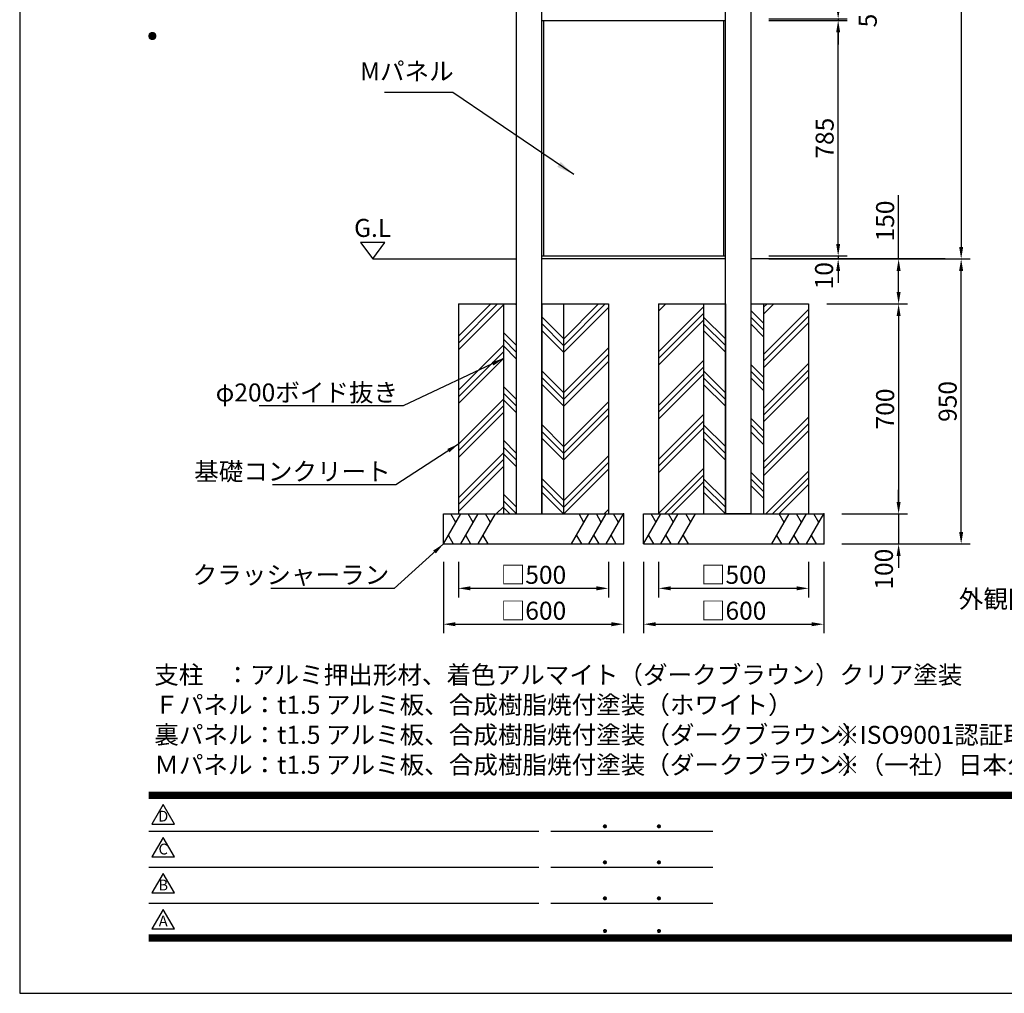
# Model space of a CAD drawing. Extents: x 0 to 8400, y 0 to 5940.
# Drawn here: x 0 to 3281, y 0 to 3245 of the extents above; entities that cross this region are included whole.
import ezdxf
from ezdxf.enums import TextEntityAlignment as Align

# ---------------------------------------------------------------- set-up
doc = ezdxf.new("R2010")
doc.units = 0
doc.header["$LTSCALE"] = 6
doc.layers.get('0').update_dxf_attribs({"linetype": 'CONTINUOUS'})
doc.layers.get('DEFPOINTS').update_dxf_attribs({"linetype": 'CONTINUOUS'})
for name, color, linetype in [('P001', 131, 'CONTINUOUS'), ('P019', 71, 'CONTINUOUS'), ('P919', 75, 'CONTINUOUS'), ('P_2DIM', 6, 'CONTINUOUS'), ('P_3TEXT', 60, 'CONTINUOUS'), ('P_5DRAWFRAME', 104, 'CONTINUOUS'), ('P_7THICK', 7, 'CONTINUOUS')]:
    doc.layers.add(name, color=color, linetype=linetype)
doc.styles.add('BIGFONT', font='simplex.shx', dxfattribs={"bigfont": 'bigfont.shx'})
doc.dimstyles.new('DIMBIGFONT$0', dxfattribs={"dimtxt": 3, "dimasz": 2, "dimexe": 1.5, "dimexo": 3, "dimgap": 0.75, "dimtad": 1, "dimdec": 1, "dimdsep": 46, "dimtxsty": 'BIGFONT', "dimcen": 0, "dimclrt": 230, "dimadec": 0, "dimazin": 0, "dimtfac": 0.6, "dimtdec": 1, "dimtmove": 2, "dimatfit": 3, "dimldrblk": 'DOT', "dimfxl": 1, "dimtvp": 1, "dimtolj": 1, "dimarcsym": 0})
doc.dimstyles.new('DIMBIGFONT$7', dxfattribs={"dimtxt": 3, "dimasz": 2, "dimexe": 1.5, "dimexo": 3, "dimgap": 0.75, "dimtad": 1, "dimdec": 1, "dimdsep": 46, "dimtxsty": 'BIGFONT', "dimsah": 1, "dimcen": 0, "dimclrt": 230, "dimadec": 0, "dimazin": 0, "dimtfac": 0.6, "dimtdec": 1, "dimtofl": 0, "dimtmove": 0, "dimatfit": 3, "dimfxl": 1, "dimtvp": 1, "dimtolj": 1, "dimarcsym": 0})

# ---------------------------------------------------------------- blocks, each defined once
blk = doc.blocks.new('DFP3')
at = {"color": 0}
for p, q in [((21.5, 159.55), (22.1, 160.15)), ((21.5, 159.48), (22.17, 160.15)), ((21.5, 159.63), (22.02, 160.15)), ((21.5, 159.62), (22.17, 158.95)), ((21.5, 159.55), (22.1, 158.95)), ((21.5, 159.47), (22.02, 158.95)), ((21.51, 159.42), (22.23, 160.14)), ((21.51, 159.68), (22.23, 158.96)), ((21.52, 159.71), (21.94, 160.13)), ((21.52, 159.39), (21.94, 158.97)), ((21.53, 159.37), (22.28, 160.12)), ((21.53, 159.73), (22.28, 158.98)), ((21.55, 159.32), (22.33, 160.1)), ((21.55, 159.78), (22.33, 159)), ((21.57, 159.83), (21.82, 160.08)), ((21.57, 159.27), (22.38, 160.08)), ((21.57, 159.83), (22.38, 159.02)), ((21.57, 159.27), (21.82, 159.02)), ((21.6, 159.22), (22.43, 160.05)), ((21.6, 159.88), (22.43, 159.05)), ((21.63, 159.18), (22.47, 160.02)), ((21.63, 159.92), (22.47, 159.08)), ((21.66, 159.14), (22.51, 159.99)), ((21.66, 159.96), (22.51, 159.11)), ((21.69, 159.99), (22.54, 159.14)), ((21.69, 159.11), (22.54, 159.96)), ((21.73, 160.02), (22.57, 159.18)), ((21.73, 159.08), (22.57, 159.92)), ((21.77, 160.05), (22.6, 159.22)), ((21.77, 159.05), (22.6, 159.88)), ((21.82, 160.08), (22.63, 159.27)), ((21.82, 159.02), (22.63, 159.83)), ((21.87, 160.1), (22.65, 159.32)), ((21.87, 159), (22.65, 159.78)), ((21.92, 160.12), (22.67, 159.37)), ((21.92, 158.98), (22.67, 159.73)), ((21.97, 160.14), (22.69, 159.42)), ((21.97, 158.96), (22.69, 159.68)), ((22.03, 160.15), (22.7, 159.48)), ((22.03, 158.95), (22.7, 159.62)), ((22.1, 160.15), (22.7, 159.55)), ((22.1, 158.95), (22.7, 159.55)), ((22.18, 160.14), (22.69, 159.63)), ((22.18, 158.96), (22.69, 159.47)), ((22.27, 160.13), (22.68, 159.72)), ((22.27, 158.97), (22.68, 159.38)), ((22.39, 160.08), (22.63, 159.84)), ((22.39, 159.02), (22.63, 159.26)), ((21.5, 33.5), (408, 33.5)), ((21.5, 33.45), (408, 33.45)), ((21.5, 33.4), (408, 33.4)), ((21.5, 33.35), (408, 33.35)), ((21.5, 33.3), (408, 33.3)), ((21.5, 33.25), (408, 33.25)), ((21.5, 33.2), (408, 33.2)), ((21.5, 33.15), (408, 33.15)), ((21.5, 33.1), (408, 33.1)), ((21.5, 33.05), (408, 33.05)), ((21.5, 33), (408, 33)), ((21.5, 32.95), (408, 32.95)), ((21.5, 32.9), (408, 32.9)), ((21.5, 32.85), (408, 32.85)), ((21.5, 32.8), (408, 32.8)), ((21.5, 32.75), (408, 32.75)), ((21.5, 32.7), (408, 32.7)), ((21.5, 32.65), (408, 32.65)), ((21.5, 32.6), (408, 32.6)), ((21.5, 32.55), (408, 32.55)), ((21.5, 32.5), (408, 32.5)), ((97.25, 27.82), (97.5, 28.07)), ((97.26, 27.76), (97.56, 28.07)), ((97.26, 27.89), (97.56, 27.58)), ((97.27, 27.91), (97.41, 28.06)), ((97.28, 27.71), (97.61, 28.05)), ((97.28, 27.94), (97.61, 27.6)), ((97.31, 27.67), (97.66, 28.02)), ((97.31, 27.98), (97.66, 27.63)), ((97.34, 28.02), (97.69, 27.67)), ((97.34, 27.63), (97.69, 27.98)), ((97.38, 28.05), (97.72, 27.71)), ((97.38, 27.6), (97.72, 27.94)), ((97.43, 28.07), (97.74, 27.76)), ((97.43, 27.58), (97.74, 27.89)), ((97.5, 28.07), (97.75, 27.82)), ((97.58, 28.06), (97.74, 27.9)), ((106.25, 27.82), (106.5, 28.07)), ((106.26, 27.76), (106.56, 28.07)), ((106.26, 27.89), (106.56, 27.58)), ((106.27, 27.91), (106.41, 28.06)), ((106.28, 27.71), (106.61, 28.05)), ((106.28, 27.94), (106.61, 27.6)), ((106.31, 27.67), (106.66, 28.02)), ((106.31, 27.98), (106.66, 27.63)), ((106.34, 28.02), (106.69, 27.67)), ((106.34, 27.63), (106.69, 27.98)), ((106.38, 28.05), (106.72, 27.71)), ((106.38, 27.6), (106.72, 27.94)), ((106.43, 28.07), (106.74, 27.76)), ((106.43, 27.58), (106.74, 27.89)), ((106.5, 28.07), (106.75, 27.82)), ((106.58, 28.06), (106.74, 27.9)), ((21.5, 27.03), (86.5, 27.03)), ((88.5, 27.03), (115.5, 27.03)), ((97.25, 27.82), (97.5, 27.57)), ((97.27, 27.74), (97.41, 27.59)), ((97.5, 27.57), (97.75, 27.83)), ((97.58, 27.59), (97.74, 27.75)), ((106.25, 27.82), (106.5, 27.57)), ((106.27, 27.74), (106.41, 27.59)), ((106.5, 27.57), (106.75, 27.83)), ((106.58, 27.59), (106.74, 27.75)), ((97.25, 21.82), (97.5, 22.07)), ((97.25, 21.82), (97.5, 21.57)), ((97.26, 21.76), (97.56, 22.07)), ((97.26, 21.89), (97.56, 21.58)), ((97.27, 21.91), (97.41, 22.06)), ((97.27, 21.74), (97.41, 21.59)), ((97.28, 21.71), (97.61, 22.05)), ((97.28, 21.94), (97.61, 21.6)), ((97.31, 21.67), (97.66, 22.02)), ((97.31, 21.98), (97.66, 21.63)), ((97.34, 22.02), (97.69, 21.67)), ((97.34, 21.63), (97.69, 21.98)), ((97.38, 22.05), (97.72, 21.71)), ((97.38, 21.6), (97.72, 21.94)), ((97.43, 22.07), (97.74, 21.76)), ((97.43, 21.58), (97.74, 21.89)), ((97.5, 22.07), (97.75, 21.82)), ((97.5, 21.57), (97.75, 21.83)), ((97.58, 22.06), (97.74, 21.9)), ((97.58, 21.59), (97.74, 21.75)), ((106.25, 21.82), (106.5, 22.07)), ((106.25, 21.82), (106.5, 21.57)), ((106.26, 21.76), (106.56, 22.07)), ((106.26, 21.89), (106.56, 21.58)), ((106.27, 21.91), (106.41, 22.06)), ((106.27, 21.74), (106.41, 21.59)), ((106.28, 21.71), (106.61, 22.05)), ((106.28, 21.94), (106.61, 21.6)), ((106.31, 21.67), (106.66, 22.02)), ((106.31, 21.98), (106.66, 21.63)), ((106.34, 22.02), (106.69, 21.67)), ((106.34, 21.63), (106.69, 21.98)), ((106.38, 22.05), (106.72, 21.71)), ((106.38, 21.6), (106.72, 21.94)), ((106.43, 22.07), (106.74, 21.76)), ((106.43, 21.58), (106.74, 21.89)), ((106.5, 22.07), (106.75, 21.82)), ((106.5, 21.57), (106.75, 21.83)), ((106.58, 22.06), (106.74, 21.9)), ((106.58, 21.59), (106.74, 21.75)), ((21.5, 21.03), (86.5, 21.03)), ((88.5, 21.03), (115.5, 21.03)), ((21.5, 15.03), (86.5, 15.03)), ((88.5, 15.03), (115.5, 15.03)), ((97.25, 15.82), (97.5, 16.07)), ((97.25, 15.82), (97.5, 15.57)), ((97.26, 15.76), (97.56, 16.07)), ((97.26, 15.89), (97.56, 15.58)), ((97.27, 15.91), (97.41, 16.06)), ((97.27, 15.74), (97.41, 15.59)), ((97.28, 15.71), (97.61, 16.05)), ((97.28, 15.94), (97.61, 15.6)), ((97.31, 15.67), (97.66, 16.02)), ((97.31, 15.98), (97.66, 15.63)), ((97.34, 16.02), (97.69, 15.67)), ((97.34, 15.63), (97.69, 15.98)), ((97.38, 16.05), (97.72, 15.71)), ((97.38, 15.6), (97.72, 15.94)), ((97.43, 16.07), (97.74, 15.76)), ((97.43, 15.58), (97.74, 15.89)), ((97.5, 16.07), (97.75, 15.82)), ((97.5, 15.57), (97.75, 15.83)), ((97.58, 16.06), (97.74, 15.9)), ((97.58, 15.59), (97.74, 15.75)), ((106.25, 15.82), (106.5, 16.07)), ((106.25, 15.82), (106.5, 15.57)), ((106.26, 15.76), (106.56, 16.07)), ((106.26, 15.89), (106.56, 15.58)), ((106.27, 15.91), (106.41, 16.06)), ((106.27, 15.74), (106.41, 15.59)), ((106.28, 15.71), (106.61, 16.05)), ((106.28, 15.94), (106.61, 15.6)), ((106.31, 15.67), (106.66, 16.02)), ((106.31, 15.98), (106.66, 15.63)), ((106.34, 16.02), (106.69, 15.67)), ((106.34, 15.63), (106.69, 15.98)), ((106.38, 16.05), (106.72, 15.71)), ((106.38, 15.6), (106.72, 15.94)), ((106.43, 16.07), (106.74, 15.76)), ((106.43, 15.58), (106.74, 15.89)), ((106.5, 16.07), (106.75, 15.82)), ((106.5, 15.57), (106.75, 15.83)), ((106.58, 16.06), (106.74, 15.9)), ((106.58, 15.59), (106.74, 15.75)), ((97.25, 10.4), (97.5, 10.65)), ((97.25, 10.4), (97.5, 10.15)), ((97.26, 10.34), (97.56, 10.64)), ((97.26, 10.46), (97.56, 10.16)), ((97.27, 10.49), (97.41, 10.63)), ((97.27, 10.31), (97.41, 10.17)), ((97.28, 10.29), (97.61, 10.62)), ((97.28, 10.51), (97.61, 10.18)), ((97.31, 10.24), (97.66, 10.59)), ((97.31, 10.56), (97.66, 10.21)), ((97.34, 10.59), (97.69, 10.24)), ((97.34, 10.21), (97.69, 10.56)), ((97.38, 10.62), (97.72, 10.28)), ((97.38, 10.18), (97.72, 10.52)), ((97.43, 10.64), (97.74, 10.33)), ((97.43, 10.16), (97.74, 10.47)), ((97.5, 10.65), (97.75, 10.4)), ((97.5, 10.15), (97.75, 10.4)), ((97.58, 10.64), (97.74, 10.48)), ((97.58, 10.16), (97.74, 10.32)), ((106.25, 10.4), (106.5, 10.65)), ((106.25, 10.4), (106.5, 10.15)), ((106.26, 10.34), (106.56, 10.64)), ((106.26, 10.46), (106.56, 10.16)), ((106.27, 10.49), (106.41, 10.63)), ((106.27, 10.31), (106.41, 10.17)), ((106.28, 10.29), (106.61, 10.62)), ((106.28, 10.51), (106.61, 10.18)), ((106.31, 10.24), (106.66, 10.59)), ((106.31, 10.56), (106.66, 10.21)), ((106.34, 10.59), (106.69, 10.24)), ((106.34, 10.21), (106.69, 10.56)), ((106.38, 10.62), (106.72, 10.28)), ((106.38, 10.18), (106.72, 10.52)), ((106.43, 10.64), (106.74, 10.33)), ((106.43, 10.16), (106.74, 10.47)), ((106.5, 10.65), (106.75, 10.4)), ((106.5, 10.15), (106.75, 10.4)), ((106.58, 10.64), (106.74, 10.48)), ((106.58, 10.16), (106.74, 10.32)), ((21.5, 9.75), (408, 9.75)), ((21.5, 9.7), (408, 9.7)), ((21.5, 9.65), (408, 9.65)), ((21.5, 9.6), (408, 9.6)), ((21.5, 9.55), (408, 9.55)), ((21.5, 9.5), (408, 9.5)), ((21.5, 9.45), (408, 9.45)), ((21.5, 9.4), (408, 9.4)), ((21.5, 9.35), (408, 9.35)), ((21.5, 9.3), (408, 9.3)), ((21.5, 9.25), (408, 9.25)), ((21.5, 9.2), (408, 9.2)), ((21.5, 9.15), (408, 9.15)), ((21.5, 9.1), (408, 9.1)), ((21.5, 9.05), (408, 9.05)), ((21.5, 9), (408, 9)), ((21.5, 8.95), (408, 8.95)), ((21.5, 8.9), (408, 8.9)), ((21.5, 8.85), (408, 8.85)), ((21.5, 8.8), (408, 8.8)), ((21.5, 8.75), (408, 8.75))]:
    blk.add_line(p, q, dxfattribs=at)
for points in [[(23.91, 31.45), (22.04, 28.21), (25.79, 28.21)], [(23.91, 25.97), (22.04, 22.73), (25.79, 22.73)], [(23.91, 19.97), (22.04, 16.73), (25.79, 16.73)], [(23.91, 13.97), (22.04, 10.73), (25.79, 10.73)]]:
    blk.add_lwpolyline(points, close=True)
at = {"layer": 'DEFPOINTS', "color": 0}
for p, q in [((0, 297), (0, 0)), ((0, 0), (420, 0))]:
    blk.add_line(p, q, dxfattribs=at)
at = {"style": 'BIGFONT'}
for s, p in [('D', (23.91, 29.29)), ('C', (23.91, 23.81)), ('B', (23.91, 17.81)), ('A', (23.91, 11.81))]:
    blk.add_text(s, height=1.8, dxfattribs=at).set_placement(p, align=Align.MIDDLE)
at = {"color": 83, "ltscale": 0.5, "style": 'BIGFONT', "flags": 8}
for tag, p in [('REV04', (26.47, 27.61)), ('REV03', (26.47, 21.7)), ('REV02', (26.47, 15.58)), ('REV01', (26.47, 10.33))]:
    blk.add_attdef(tag, text='', height=2, dxfattribs=at).set_placement(p, align=Align.BOTTOM_LEFT)
for tag, p in [('REVD4', (80.98, 27.61)), ('R4D', (92.67, 27.61)), ('R4C', (101.8, 27.61)), ('R4A', (110.92, 27.61)), ('REVD3', (80.98, 21.7)), ('R3D', (92.67, 21.7)), ('R3C', (101.8, 21.7)), ('R3A', (110.92, 21.7)), ('REVD2', (80.98, 15.58)), ('R2D', (92.67, 15.58)), ('R2C', (101.8, 15.58)), ('R2A', (110.92, 15.58)), ('REVD1', (80.98, 10.33)), ('R1D', (92.67, 10.33)), ('R1C', (101.8, 10.33)), ('R1A', (110.92, 10.33))]:
    blk.add_attdef(tag, text='', height=2, dxfattribs=at).set_placement(p, align=Align.BOTTOM_CENTER)
at = {"color": 83, "style": 'BIGFONT'}
for tag, height, p in [('PROJECT1', 4, (283.38, 25.6)), ('DATE', 3, (344.68, 25.84)), ('SCALE', 3, (379.68, 25.84)), ('PROJECT2', 4, (284.2, 17.84)), ('PROJECT3', 4, (284.2, 10.57)), ('DWGNO', 3, (358.68, 10.57))]:
    blk.add_attdef(tag, text='', height=height, dxfattribs=at).set_placement(p, align=Align.BOTTOM_CENTER)
blk = doc.blocks.new('*D14')
at = {"layer": 'DEFPOINTS', "color": 0}
for p in [(2432.4, 4452.8), (3137, 2447.8), (3137, 2447.8)]:
    blk.add_point(p, dxfattribs=at)
at = {"layer": 'P_2DIM', "color": 0, "lineweight": -2}
for p, q in [((2492.4, 4452.8), (3167, 4452.8)), ((3137, 4412.8), (3137, 2487.8)), ((3077, 2447.8), (3107, 2447.8))]:
    blk.add_line(p, q, dxfattribs=at)
at = {"layer": 'P_2DIM', "color": 0}
for points in [[(3130.3, 4412.8), (3143.7, 4412.8), (3137, 4452.8)], [(3130.3, 2487.8), (3143.7, 2487.8), (3137, 2447.8)]]:
    blk.add_solid(points, dxfattribs=at)
at = {"layer": 'P_2DIM', "color": 230, "insert": (3092, 3450.3), "char_height": 60, "attachment_point": 5, "rotation": 90, "style": 'BIGFONT'}
blk.add_mtext('\\A1;2005', dxfattribs=at)
blk = doc.blocks.new('_DOT')
at = {"color": 0, "linetype": 'ByBlock'}
blk.add_line((-0.5, 0), (-1, 0), dxfattribs=at)
at = {"color": 0, "linetype": 'ByBlock', "const_width": 0.5}
blk.add_lwpolyline([(-0.25, 0, 1), (0.25, 0, 1)], format="xyb", close=True, dxfattribs=at)
blk = doc.blocks.new('*D15')
at = {"layer": 'DEFPOINTS', "color": 0}
for p in [(2078.9, 1497.8), (2678.9, 1497.8), (2678.9, 1230.3)]:
    blk.add_point(p, dxfattribs=at)
at = {"layer": 'P_2DIM', "color": 0, "lineweight": -2}
for p, q in [((2078.9, 1437.8), (2078.9, 1200.3)), ((2678.9, 1437.8), (2678.9, 1200.3)), ((2118.9, 1230.3), (2638.9, 1230.3))]:
    blk.add_line(p, q, dxfattribs=at)
at = {"layer": 'P_2DIM', "color": 0}
for points in [[(2118.9, 1237), (2118.9, 1223.6), (2078.9, 1230.3)], [(2638.9, 1237), (2638.9, 1223.6), (2678.9, 1230.3)]]:
    blk.add_solid(points, dxfattribs=at)
at = {"layer": 'P_2DIM', "color": 230, "insert": (2378.9, 1275.3), "char_height": 60, "attachment_point": 5, "style": 'BIGFONT'}
blk.add_mtext('\\A1;□600', dxfattribs=at)
blk = doc.blocks.new('*D16')
at = {"layer": 'DEFPOINTS', "color": 0}
for p in [(2678.9, 1597.8), (2678.9, 1497.8), (2928.6, 1497.8)]:
    blk.add_point(p, dxfattribs=at)
at = {"layer": 'P_2DIM', "color": 0, "lineweight": -2}
for p, q in [((2928.6, 1637.8), (2928.6, 1677.8)), ((2738.9, 1597.8), (2958.6, 1597.8)), ((2928.6, 1597.8), (2928.6, 1497.8)), ((2738.9, 1497.8), (2958.6, 1497.8)), ((2928.6, 1457.8), (2928.6, 1417.8))]:
    blk.add_line(p, q, dxfattribs=at)
at = {"layer": 'P_2DIM', "color": 0}
for points in [[(2922, 1637.8), (2935.3, 1637.8), (2928.6, 1597.8)], [(2922, 1457.8), (2935.3, 1457.8), (2928.6, 1497.8)]]:
    blk.add_solid(points, dxfattribs=at)
at = {"layer": 'P_2DIM', "color": 230, "insert": (2879.6, 1413.8), "char_height": 60, "attachment_point": 5, "rotation": 90, "style": 'BIGFONT'}
blk.add_mtext('\\A1;100', dxfattribs=at)
blk = doc.blocks.new('*D26')
at = {"layer": 'DEFPOINTS', "color": 0}
for p in [(2128.9, 1497.8), (2628.9, 1497.8), (2128.9, 1349.9)]:
    blk.add_point(p, dxfattribs=at)
at = {"layer": 'P_2DIM', "color": 0, "lineweight": -2}
for p, q in [((2128.9, 1437.8), (2128.9, 1319.9)), ((2628.9, 1437.8), (2628.9, 1319.9)), ((2588.9, 1349.9), (2168.9, 1349.9))]:
    blk.add_line(p, q, dxfattribs=at)
at = {"layer": 'P_2DIM', "color": 0}
for points in [[(2168.9, 1356.6), (2168.9, 1343.2), (2128.9, 1349.9)], [(2588.9, 1356.6), (2588.9, 1343.2), (2628.9, 1349.9)]]:
    blk.add_solid(points, dxfattribs=at)
at = {"layer": 'P_2DIM', "color": 230, "insert": (2378.9, 1394.9), "char_height": 60, "attachment_point": 5, "style": 'BIGFONT'}
blk.add_mtext('\\A1;□500', dxfattribs=at)
blk = doc.blocks.new('*D27')
at = {"layer": 'DEFPOINTS', "color": 0}
for p in [(1411.9, 1497.8), (2011.9, 1497.8), (2011.9, 1230.3)]:
    blk.add_point(p, dxfattribs=at)
at = {"layer": 'P_2DIM', "color": 0, "lineweight": -2}
for p, q in [((1411.9, 1437.8), (1411.9, 1200.3)), ((2011.9, 1437.8), (2011.9, 1200.3)), ((1451.9, 1230.3), (1971.9, 1230.3))]:
    blk.add_line(p, q, dxfattribs=at)
at = {"layer": 'P_2DIM', "color": 0}
for points in [[(1451.9, 1237), (1451.9, 1223.6), (1411.9, 1230.3)], [(1971.9, 1237), (1971.9, 1223.6), (2011.9, 1230.3)]]:
    blk.add_solid(points, dxfattribs=at)
at = {"layer": 'P_2DIM', "color": 230, "insert": (1711.9, 1275.3), "char_height": 60, "attachment_point": 5, "style": 'BIGFONT'}
blk.add_mtext('\\A1;□600', dxfattribs=at)
blk = doc.blocks.new('*D28')
at = {"layer": 'DEFPOINTS', "color": 0}
for p in [(1461.9, 1497.8), (1961.9, 1497.8), (1461.9, 1349.9)]:
    blk.add_point(p, dxfattribs=at)
at = {"layer": 'P_2DIM', "color": 0, "lineweight": -2}
for p, q in [((1461.9, 1437.8), (1461.9, 1319.9)), ((1961.9, 1437.8), (1961.9, 1319.9)), ((1921.9, 1349.9), (1501.9, 1349.9))]:
    blk.add_line(p, q, dxfattribs=at)
at = {"layer": 'P_2DIM', "color": 0}
for points in [[(1501.9, 1356.6), (1501.9, 1343.2), (1461.9, 1349.9)], [(1921.9, 1356.6), (1921.9, 1343.2), (1961.9, 1349.9)]]:
    blk.add_solid(points, dxfattribs=at)
at = {"layer": 'P_2DIM', "color": 230, "insert": (1711.9, 1394.9), "char_height": 60, "attachment_point": 5, "style": 'BIGFONT'}
blk.add_mtext('\\A1;□500', dxfattribs=at)
blk = doc.blocks.new('*D29')
at = {"layer": 'DEFPOINTS', "color": 0}
for p in [(2628.9, 2297.8), (2678.9, 1597.8), (2928.6, 1597.8)]:
    blk.add_point(p, dxfattribs=at)
at = {"layer": 'P_2DIM', "color": 0, "lineweight": -2}
for p, q in [((2688.9, 2297.8), (2958.6, 2297.8)), ((2928.6, 2257.8), (2928.6, 1637.8)), ((2738.9, 1597.8), (2958.6, 1597.8))]:
    blk.add_line(p, q, dxfattribs=at)
at = {"layer": 'P_2DIM', "color": 0}
for points in [[(2922, 2257.8), (2935.3, 2257.8), (2928.6, 2297.8)], [(2922, 1637.8), (2935.3, 1637.8), (2928.6, 1597.8)]]:
    blk.add_solid(points, dxfattribs=at)
at = {"layer": 'P_2DIM', "color": 230, "insert": (2883.6, 1947.8), "char_height": 60, "attachment_point": 5, "rotation": 90, "style": 'BIGFONT'}
blk.add_mtext('\\A1;700', dxfattribs=at)
blk = doc.blocks.new('*D30')
at = {"layer": 'DEFPOINTS', "color": 0}
for p in [(2436.4, 2447.8), (2928.6, 2447.8), (2628.9, 2297.8)]:
    blk.add_point(p, dxfattribs=at)
at = {"layer": 'P_2DIM', "color": 0, "lineweight": -2}
for p, q in [((2928.6, 2447.8), (2928.6, 2660.7)), ((2496.4, 2447.8), (2958.6, 2447.8)), ((2928.6, 2337.8), (2928.6, 2407.8)), ((2688.9, 2297.8), (2958.6, 2297.8))]:
    blk.add_line(p, q, dxfattribs=at)
at = {"layer": 'P_2DIM', "color": 0}
for points in [[(2922, 2407.8), (2935.3, 2407.8), (2928.6, 2447.8)], [(2922, 2337.8), (2935.3, 2337.8), (2928.6, 2297.8)]]:
    blk.add_solid(points, dxfattribs=at)
at = {"layer": 'P_2DIM', "color": 230, "insert": (2883.6, 2574.3), "char_height": 60, "attachment_point": 5, "rotation": 90, "style": 'BIGFONT'}
blk.add_mtext('\\A1;150', dxfattribs=at)
blk = doc.blocks.new('*D31')
at = {"layer": 'DEFPOINTS', "color": 0}
for p in [(2436.4, 2447.8), (3137, 2447.8), (2678.9, 1497.8)]:
    blk.add_point(p, dxfattribs=at)
at = {"layer": 'P_2DIM', "color": 0, "lineweight": -2}
for p, q in [((2496.4, 2447.8), (3167, 2447.8)), ((3137, 1537.8), (3137, 2407.8)), ((2738.9, 1497.8), (3167, 1497.8))]:
    blk.add_line(p, q, dxfattribs=at)
at = {"layer": 'P_2DIM', "color": 0}
for points in [[(3130.3, 2407.8), (3143.7, 2407.8), (3137, 2447.8)], [(3130.3, 1537.8), (3143.7, 1537.8), (3137, 1497.8)]]:
    blk.add_solid(points, dxfattribs=at)
at = {"layer": 'P_2DIM', "color": 230, "insert": (3092, 1972.8), "char_height": 60, "attachment_point": 5, "rotation": 90, "style": 'BIGFONT'}
blk.add_mtext('\\A1;950', dxfattribs=at)
blk = doc.blocks.new('*D32')
at = {"layer": 'DEFPOINTS', "color": 0}
for p in [(2436.4, 3242.8), (2727.2, 3242.8), (2727.2, 2457.8)]:
    blk.add_point(p, dxfattribs=at)
at = {"layer": 'P_2DIM', "color": 0, "lineweight": -2}
for p, q in [((2496.4, 3242.8), (2757.2, 3242.8)), ((2727.2, 2497.8), (2727.2, 3202.8)), ((2667.2, 2457.8), (2697.2, 2457.8))]:
    blk.add_line(p, q, dxfattribs=at)
at = {"layer": 'P_2DIM', "color": 0}
for points in [[(2720.5, 3202.8), (2733.9, 3202.8), (2727.2, 3242.8)], [(2720.5, 2497.8), (2733.9, 2497.8), (2727.2, 2457.8)]]:
    blk.add_solid(points, dxfattribs=at)
at = {"layer": 'P_2DIM', "color": 230, "insert": (2682.2, 2850.3), "char_height": 60, "attachment_point": 5, "rotation": 90, "style": 'BIGFONT'}
blk.add_mtext('\\A1;785', dxfattribs=at)
blk = doc.blocks.new('*D33')
at = {"layer": 'DEFPOINTS', "color": 0}
for p in [(2436.4, 3247.8), (2436.4, 3242.8), (2727.2, 3242.8)]:
    blk.add_point(p, dxfattribs=at)
at = {"layer": 'P_2DIM', "color": 0, "lineweight": -2}
for p, q in [((2727.2, 3287.8), (2727.2, 3327.8)), ((2496.4, 3247.8), (2757.2, 3247.8)), ((2496.4, 3242.8), (2757.2, 3242.8)), ((2727.2, 3247.8), (2727.2, 3242.8)), ((2727.2, 3202.8), (2727.2, 3162.8))]:
    blk.add_line(p, q, dxfattribs=at)
at = {"layer": 'P_2DIM', "color": 0}
for points in [[(2720.5, 3287.8), (2733.9, 3287.8), (2727.2, 3247.8)], [(2720.5, 3202.8), (2733.9, 3202.8), (2727.2, 3242.8)]]:
    blk.add_solid(points, dxfattribs=at)
at = {"layer": 'P_2DIM', "color": 230, "insert": (2825.8, 3242.4), "char_height": 60, "attachment_point": 5, "rotation": 90, "style": 'BIGFONT'}
blk.add_mtext('\\A1;5', dxfattribs=at)
blk = doc.blocks.new('*D34')
at = {"layer": 'DEFPOINTS', "color": 0}
for p in [(2436.4, 2457.8), (2436.4, 2447.8), (2727.2, 2447.8)]:
    blk.add_point(p, dxfattribs=at)
at = {"layer": 'P_2DIM', "color": 0, "lineweight": -2}
for p, q in [((2727.2, 2497.8), (2727.2, 2537.8)), ((2496.4, 2457.8), (2757.2, 2457.8)), ((2496.4, 2447.8), (2757.2, 2447.8)), ((2727.2, 2457.8), (2727.2, 2447.8)), ((2727.2, 2407.8), (2727.2, 2367.8))]:
    blk.add_line(p, q, dxfattribs=at)
at = {"layer": 'P_2DIM', "color": 0}
for points in [[(2720.5, 2497.8), (2733.9, 2497.8), (2727.2, 2457.8)], [(2720.5, 2407.8), (2733.9, 2407.8), (2727.2, 2447.8)]]:
    blk.add_solid(points, dxfattribs=at)
at = {"layer": 'P_2DIM', "color": 230, "insert": (2680.2, 2391.9), "char_height": 60, "attachment_point": 5, "rotation": 90, "style": 'BIGFONT'}
blk.add_mtext('\\A1;10', dxfattribs=at)

msp = doc.modelspace()

# ---------------------------------------------------------------- hatches: boundary and pattern name
at = {"layer": 'P919'}
h = msp.add_hatch(dxfattribs=at)
h.set_pattern_fill('PLAST', color=256, scale=20, angle=45, style=0)
h.set_pattern_definition([(45, (-499.93, 542.55), (-89.8026, 89.8026), []), (45, (-511.15, 553.77), (-89.8026, 89.8026), []), (45, (-522.38, 565), (-89.8026, 89.8026), [])])
h.paths.add_polyline_path([(2628.9, 2297.84), (2478.9, 2297.84), (2478.9, 1597.84), (2628.9, 1597.84)])
h.paths.add_polyline_path([(2278.9, 2297.84), (2128.9, 2297.84), (2128.9, 1597.84), (2278.9, 1597.84)])
h.paths.add_polyline_path([(1961.9, 2297.84), (1811.9, 2297.52), (1811.9, 1597.84), (1961.9, 1597.84)])
h.paths.add_polyline_path([(1611.9, 2297.84), (1461.9, 2297.84), (1461.9, 1597.84), (1611.9, 1597.84)])
h = msp.add_hatch(dxfattribs=at)
h.set_pattern_fill('PLAST', color=256, scale=20, angle=135, style=0)
h.set_pattern_definition([(135, (-499.93, 542.55), (-89.8026, -89.8026), []), (135, (-511.15, 531.32), (-89.8026, -89.8026), []), (135, (-522.38, 520.1), (-89.8026, -89.8026), [])])
h.paths.add_polyline_path([(2436.4, 1597.84), (2478.9, 1597.84), (2478.9, 2297.84), (2436.4, 2297.84)])
h.paths.add_polyline_path([(2351.4, 2297.84), (2278.9, 2297.84), (2278.9, 1597.84), (2351.4, 1597.84)])
h.paths.add_polyline_path([(1811.9, 2297.84), (1739.4, 2297.84), (1739.4, 1597.84), (1811.9, 1597.84)])
h.paths.add_polyline_path([(1654.4, 2297.84), (1611.9, 2297.84), (1611.9, 1597.84), (1654.4, 1597.84)])

# ---------------------------------------------------------------- linework, layer by layer
at = {"layer": 'P001'}
for p, q in [((1739.4, 3242.84), (2351.4, 3242.84)), ((1745.4, 3242.84), (1745.4, 2457.84)), ((2345.4, 3242.84), (2345.4, 2457.84))]:
    msp.add_line(p, q, dxfattribs=at)
at = {"layer": 'P001', "ltscale": 0.5}
msp.add_line((1739.4, 2457.84), (2351.4, 2457.84), dxfattribs=at)
at = {"layer": 'P001'}
for points in [[(1654.4, 1597.84), (1739.4, 1597.84), (1739.4, 4452.84), (1654.4, 4452.84)], [(2436.4, 1597.84), (2351.4, 1597.84), (2351.4, 4452.84), (2436.4, 4452.84)]]:
    msp.add_lwpolyline(points, close=True, dxfattribs=at)
at = {"layer": 'P019'}
for p, q in [((1461.9, 2297.84), (1461.9, 1597.84)), ((1461.9, 2297.84), (1654.4, 2297.84)), ((1611.9, 2297.84), (1611.9, 1597.84)), ((1654.4, 2297.84), (1654.4, 1597.84)), ((1739.4, 2297.84), (1739.4, 1597.84)), ((1739.4, 2297.84), (1961.9, 2297.84)), ((1811.9, 2297.84), (1811.9, 1597.84)), ((1961.9, 2297.84), (1961.9, 1597.84)), ((2128.9, 2297.84), (2128.9, 1597.84)), ((2128.9, 2297.84), (2351.4, 2297.84)), ((2278.9, 2297.84), (2278.9, 1597.84)), ((2351.4, 2297.84), (2351.4, 1597.84)), ((2436.4, 2297.84), (2436.4, 1597.84)), ((2436.4, 2297.84), (2628.9, 2297.84)), ((2478.9, 2297.84), (2478.9, 1597.84)), ((2628.9, 2297.84), (2628.9, 1597.84)), ((1411.9, 1597.84), (2011.9, 1597.84)), ((1411.9, 1497.84), (1411.9, 1597.84)), ((2011.9, 1597.84), (2011.9, 1497.84)), ((2078.9, 1597.84), (2678.9, 1597.84)), ((2078.9, 1497.84), (2078.9, 1597.84)), ((2678.9, 1597.84), (2678.9, 1497.84)), ((1411.9, 1497.84), (2011.9, 1497.84)), ((2078.9, 1497.84), (2678.9, 1497.84))]:
    msp.add_line(p, q, dxfattribs=at)
at = {"layer": 'P019', "linetype": 'ByBlock'}
for p in [(2011.9, 1597.84), (2678.9, 1597.84), (2011.9, 1497.84), (2678.9, 1497.84)]:
    msp.add_point(p, dxfattribs=at)
at = {"layer": 'P919'}
for p, q in [((1411.9, 1497.84), (1469.64, 1597.84)), ((1453.26, 1569.47), (1436.87, 1597.84)), ((1469.64, 1497.84), (1527.37, 1597.84)), ((1510.99, 1569.47), (1494.61, 1597.84)), ((1527.37, 1497.84), (1585.11, 1597.84)), ((1568.73, 1569.47), (1552.34, 1597.84)), ((1838.7, 1497.84), (1896.43, 1597.84)), ((1880.05, 1569.47), (1863.67, 1597.84)), ((1896.43, 1497.84), (1954.17, 1597.84)), ((1937.79, 1569.47), (1921.4, 1597.84)), ((1954.17, 1497.84), (2011.9, 1597.84)), ((1995.52, 1569.47), (1979.14, 1597.84)), ((2078.9, 1497.84), (2136.64, 1597.84)), ((2120.26, 1569.47), (2103.87, 1597.84)), ((2136.64, 1497.84), (2194.37, 1597.84)), ((2177.99, 1569.47), (2161.61, 1597.84)), ((2194.37, 1497.84), (2252.11, 1597.84)), ((2235.73, 1569.47), (2219.34, 1597.84)), ((2505.7, 1497.84), (2563.43, 1597.84)), ((2547.05, 1569.47), (2530.67, 1597.84)), ((2563.43, 1497.84), (2621.17, 1597.84)), ((2604.79, 1569.47), (2588.4, 1597.84)), ((2621.17, 1497.84), (2678.9, 1597.84)), ((2662.52, 1569.47), (2646.14, 1597.84)), ((1428.28, 1526.22), (1444.67, 1497.84)), ((1486.02, 1526.22), (1502.4, 1497.84)), ((1543.75, 1526.22), (1560.14, 1497.84)), ((1855.08, 1526.22), (1871.46, 1497.84)), ((1912.81, 1526.22), (1929.2, 1497.84)), ((1970.55, 1526.22), (1986.93, 1497.84)), ((2095.28, 1526.22), (2111.67, 1497.84)), ((2153.02, 1526.22), (2169.4, 1497.84)), ((2210.75, 1526.22), (2227.14, 1497.84)), ((2522.08, 1526.22), (2538.46, 1497.84)), ((2579.81, 1526.22), (2596.2, 1497.84)), ((2637.55, 1526.22), (2653.93, 1497.84))]:
    msp.add_line(p, q, dxfattribs=at)
at = {"layer": 'P_3TEXT'}
msp.add_lwpolyline([(1176.34, 2447.84), (1217.18, 2503.18), (1135.5, 2503.18)], close=True, dxfattribs=at)
at = {"layer": 'P_7THICK'}
for p, q in [((1176.34, 2447.84), (1654.4, 2447.84)), ((2351.4, 2447.84), (1739.4, 2447.84)), ((3084.21, 2447.84), (2436.4, 2447.84))]:
    msp.add_line(p, q, dxfattribs=at)

# ---------------------------------------------------------------- block references
at = {"layer": 'P_5DRAWFRAME', "xscale": 20, "yscale": 20, "zscale": 20}
msp.add_blockref('DFP3', (0, 0), dxfattribs=at)

# ---------------------------------------------------------------- texts
at = {"layer": 'P_2DIM', "color": 230, "char_height": 60, "style": 'BIGFONT'}
for s, insert, attachment_point in [('Mパネル', (1134.03, 3024.76), 7), ('\\A1;φ200ボイド抜き', (1260.75, 1972.68), 9), ('\\A1;基礎コンクリート', (1236.23, 1709.38), 9), ('\\A1;クラッシャーラン', (1231.26, 1364.89), 9)]:
    msp.add_mtext(s, dxfattribs=dict(at, insert=insert, attachment_point=attachment_point))
at = {"layer": 'P_3TEXT', "style": 'BIGFONT'}
msp.add_text('G.L', height=60, dxfattribs=at).set_placement((1175.95, 2521.23), align=Align.CENTER)
msp.add_text('外観図 S=1/20', height=60, dxfattribs=at).set_placement((3129.21, 1284.41))
at = {"layer": 'P_3TEXT', "insert": (448.37, 1091.63), "char_height": 60, "width": 3704.82, "attachment_point": 1, "style": 'BIGFONT'}
msp.add_mtext('支柱    ：アルミ押出形材、着色アルマイト（ダークブラウン）クリア塗装\\PＦパネル：t1.5 アルミ板、合成樹脂焼付塗装（ホワイト）\\P裏パネル：t1.5 アルミ板、合成樹脂焼付塗装（ダークブラウン）\\PＭパネル：t1.5 アルミ板、合成樹脂焼付塗装（ダークブラウン）', dxfattribs=at)
at = {"layer": 'P_3TEXT', "insert": (2716.75, 891.47), "char_height": 60, "attachment_point": 1, "style": 'BIGFONT'}
msp.add_mtext('※ISO9001認証取得企業で品質管理された製品です。\\P※（一社）日本公園施設業協会の生産物賠償責任保険に加入した製品です。', dxfattribs=at)

# ---------------------------------------------------------------- dimensions: what is measured, and where the dimension line sits
at = {"layer": 'P_2DIM'}
for base, p1, p2, override, picture, middle in [((3136.99, 2447.84), (2432.4, 4452.84), (3136.99, 2447.84), {"dimscale": 20}, '*D14', (3091.99, 3450.34)), ((2727.19, 3242.84), (2727.19, 2457.84), (2436.4, 3242.84), {"dimscale": 20}, '*D32', (2682.19, 2850.34)), ((2928.65, 2447.84), (2628.9, 2297.84), (2436.4, 2447.84), {"dimscale": 20, "dimtmove": 0}, '*D30', (2883.65, 2574.27)), ((3136.99, 2447.84), (2678.9, 1497.84), (2436.4, 2447.84), {"dimscale": 20}, '*D31', (3091.99, 1972.84)), ((2928.65, 1597.84), (2628.9, 2297.84), (2678.9, 1597.84), {"dimscale": 20}, '*D29', (2883.65, 1947.84))]:
    dim = msp.add_linear_dim(base=base, p1=p1, p2=p2, angle=90, dimstyle='DIMBIGFONT$0', override=override, dxfattribs=at)
    dim.commit()
    dim.dimension.update_dxf_attribs({"geometry": picture, "text_midpoint": middle})
for base, p1, p2, angle, picture, middle, dimtype in [((2727.19, 3242.84), (2436.4, 3247.84), (2436.4, 3242.84), 90, '*D33', (2825.77, 3242.42), 160), ((2727.19, 2447.84), (2436.4, 2457.84), (2436.4, 2447.84), 90, '*D34', (2680.16, 2391.87), 160), ((2928.65, 1497.84), (2678.9, 1597.84), (2678.9, 1497.84), 270, '*D16', (2879.56, 1413.78), 161)]:
    dim = msp.add_linear_dim(base=base, p1=p1, p2=p2, angle=angle, dimstyle='DIMBIGFONT$0', override={"dimscale": 20}, dxfattribs=at)
    dim.commit()
    dim.dimension.update_dxf_attribs({"geometry": picture, "text_midpoint": middle, "dimtype": dimtype})
for p1, p2, picture, middle in [((1411.9, 1497.84), (2011.9, 1497.84), '*D27', (1711.9, 1275.31)), ((2078.9, 1497.84), (2678.9, 1497.84), '*D15', (2378.9, 1275.31))]:
    dim = msp.add_aligned_dim(p1=p1, p2=p2, distance=-267.53, dimstyle='DIMBIGFONT$0', override={"dimscale": 20, "dimpost": '□<>'}, dxfattribs=at)
    dim.commit()
    dim.dimension.update_dxf_attribs({"geometry": picture, "text_midpoint": middle})
for base, p1, p2, picture, middle in [((1461.9, 1349.89), (1961.9, 1497.84), (1461.9, 1497.84), '*D28', (1711.9, 1394.89)), ((2128.9, 1349.89), (2628.9, 1497.84), (2128.9, 1497.84), '*D26', (2378.9, 1394.89))]:
    dim = msp.add_linear_dim(base=base, p1=p1, p2=p2, dimstyle='DIMBIGFONT$0', override={"dimscale": 20, "dimpost": '□<>'}, dxfattribs=at)
    dim.commit()
    dim.dimension.update_dxf_attribs({"geometry": picture, "text_midpoint": middle})

# ---------------------------------------------------------------- leaders
at = {"layer": 'P_2DIM', "annotation_type": 0, "has_hookline": 1, "hookline_direction": 1}
for points, override, text_width in [([(1846.53, 2729.29), (1443.1, 3002.26), (1441.1, 3002.26)], {"dimscale": 30}, 202.86), ([(1611.9, 2115.56), (1277.75, 1957.68), (1275.75, 1957.68)], {"dimscale": 20}, 462.86), ([(1461.9, 1830.86), (1253.23, 1694.38), (1251.23, 1694.38)], {"dimscale": 20}, 394.29), ([(1411.9, 1497.84), (1248.26, 1349.89), (1246.26, 1349.89)], {"dimscale": 20}, 394.29)]:
    msp.add_leader(points, dimstyle='DIMBIGFONT$7', override=override, dxfattribs=dict(at, text_width=text_width))

doc.saveas('drawing.dxf')
